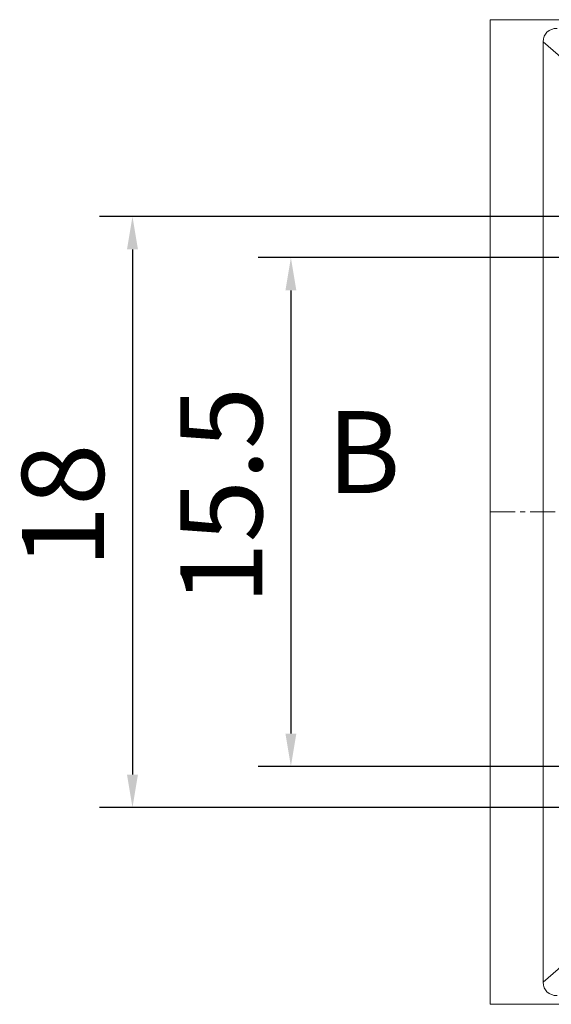
# Model space of a CAD drawing. Units: millimetres. Extents: x -185 to 162, y 342 to 554.
# Drawn here: x 11 to 27, y 396 to 426 of the extents above; entities that cross this region are included whole.
import ezdxf
from ezdxf.enums import TextEntityAlignment as Align

# ---------------------------------------------------------------- set-up
doc = ezdxf.new("R2010")
doc.units = ezdxf.units.MM
doc.header["$PDSIZE"] = -1
doc.linetypes.add('CENTER', pattern=[10.16, 6.35, -1.27, 1.27, -1.27])
doc.linetypes.add('HIDDEN', pattern=[1.905, 1.27, -0.635])
doc.layers.add('hatch', color=56, linetype='Continuous', lineweight=9)
doc.styles.get("Standard").update_dxf_attribs({"font": 'Microsoft YaHei.ttf'})
doc.dimstyles.new('ISO-25', dxfattribs={"dimtxt": 2.5, "dimasz": 2.5, "dimexe": 1.25, "dimexo": 0.625, "dimtad": 1, "dimtxsty": 'Standard', "dimcen": 2.5, "dimadec": 0, "dimazin": 0, "dimtfac": 1, "dimtmove": 0, "dimatfit": 3, "dimfxl": 0, "dimarcsym": 0})

# ---------------------------------------------------------------- blocks, each defined once
blk = doc.blocks.new('*D60')
at = {"color": 4, "lineweight": -2}
for p, q in [((30.757, 419.981), (13.406, 419.981)), ((54.857, 401.981), (13.406, 401.981))]:
    blk.add_line(p, q, dxfattribs=at)
at = {"color": 0, "lineweight": -2}
blk.add_line((14.406, 418.981), (14.406, 402.981), dxfattribs=at)
at = {"color": 0}
for points in [[(14.239, 418.981), (14.573, 418.981), (14.406, 419.981)], [(14.239, 402.981), (14.573, 402.981), (14.406, 401.981)]]:
    blk.add_solid(points, dxfattribs=at)
at = {"layer": 'Defpoints', "color": 0}
for p in [(30.757, 419.981), (14.406, 401.981), (54.857, 401.981)]:
    blk.add_point(p, dxfattribs=at)
at = {"color": 0, "lineweight": 15, "insert": (12.608, 411.172), "char_height": 2.5, "attachment_point": 5, "rotation": 90}
blk.add_mtext('18', dxfattribs=at)
blk = doc.blocks.new('*D62')
at = {"color": 4, "lineweight": -2}
for p, q in [((35.557, 418.731), (18.235, 418.731)), ((147.557, 403.231), (18.235, 403.231))]:
    blk.add_line(p, q, dxfattribs=at)
at = {"color": 0, "lineweight": -2}
blk.add_line((19.235, 417.731), (19.235, 404.231), dxfattribs=at)
at = {"color": 0}
for points in [[(19.068, 417.731), (19.402, 417.731), (19.235, 418.731)], [(19.068, 404.231), (19.402, 404.231), (19.235, 403.231)]]:
    blk.add_solid(points, dxfattribs=at)
at = {"layer": 'Defpoints', "color": 0}
for p in [(35.557, 418.731), (19.235, 403.231), (147.557, 403.231)]:
    blk.add_point(p, dxfattribs=at)
at = {"color": 0, "lineweight": 15, "insert": (17.438, 411.478), "char_height": 2.5, "attachment_point": 5, "rotation": 90}
blk.add_mtext('15.5', dxfattribs=at)

msp = doc.modelspace()

# ---------------------------------------------------------------- linework, layer by layer
at = {"color": 7, "linetype": 'Continuous', "lineweight": 15}
msp.add_line((26.924, 396.653), (26.924, 425.308), dxfattribs=at)
at = {"color": 8, "linetype": 'Continuous', "lineweight": 15}
for p, q in [((26.924, 425.308), (27.876, 424.481)), ((27.876, 397.481), (26.924, 396.653))]:
    msp.add_line(p, q, dxfattribs=at)
at = {"color": 2, "linetype": 'HIDDEN', "lineweight": 15}
msp.add_line((21.456, 419.981), (161.369, 419.981), dxfattribs=at)
at = {"color": 1, "linetype": 'CENTER', "lineweight": 15, "ltscale": 0.12}
msp.add_line((25.307, 410.981), (157.807, 410.981), dxfattribs=at)
at = {"color": 7, "linetype": 'Continuous', "lineweight": 15}
msp.add_lwpolyline([(157.807, 395.981), (25.307, 395.981), (25.307, 425.981), (157.807, 425.981)], close=True, dxfattribs=at)
for centre, major_axis, start_param, end_param in [((27.54, 425.126), (0.521, -0.453), 2.447219, 3.703531), ((27.54, 396.836), (-0.521, -0.453), 5.721247, 6.977559)]:
    msp.add_ellipse(centre, major_axis=major_axis, ratio=0.724101, start_param=start_param, end_param=end_param, dxfattribs=at)
at = {"layer": 'hatch', "color": 2, "lineweight": 15}
msp.add_lwpolyline([(21.456, 419.981, 0, 0, 0), (21.456, 417.481, 0.75, 0, 0), (21.456, 414.981, 0, 0, 0)], format="xyseb", dxfattribs=at)

# ---------------------------------------------------------------- texts
at = {"layer": 'hatch', "color": 6, "lineweight": 15}
msp.add_text('B', height=2.5, dxfattribs=at).set_placement((21.456, 412.481), align=Align.MIDDLE)

# ---------------------------------------------------------------- dimensions: what is measured, and where the dimension line sits
at = {"lineweight": 15}
for base, p1, p2, picture, middle in [((14.406, 401.981), (30.757, 419.981), (54.857, 401.981), '*D60', (14.406, 411.172)), ((19.235, 403.231), (35.557, 418.731), (147.557, 403.231), '*D62', (19.235, 411.478))]:
    dim = msp.add_linear_dim(base=base, p1=p1, p2=p2, angle=90, dimstyle='ISO-25', override={"dimasz": 1, "dimexe": 1, "dimexo": 0, "dimgap": 0.5, "dimzin": 12, "dimdsep": 46, "dimclre": 4, "dimadec": 2, "dimtzin": 0}, dxfattribs=at)
    dim.commit()
    dim.dimension.update_dxf_attribs({"geometry": picture, "text_midpoint": middle, "dimtype": 160})

doc.saveas('drawing.dxf')
